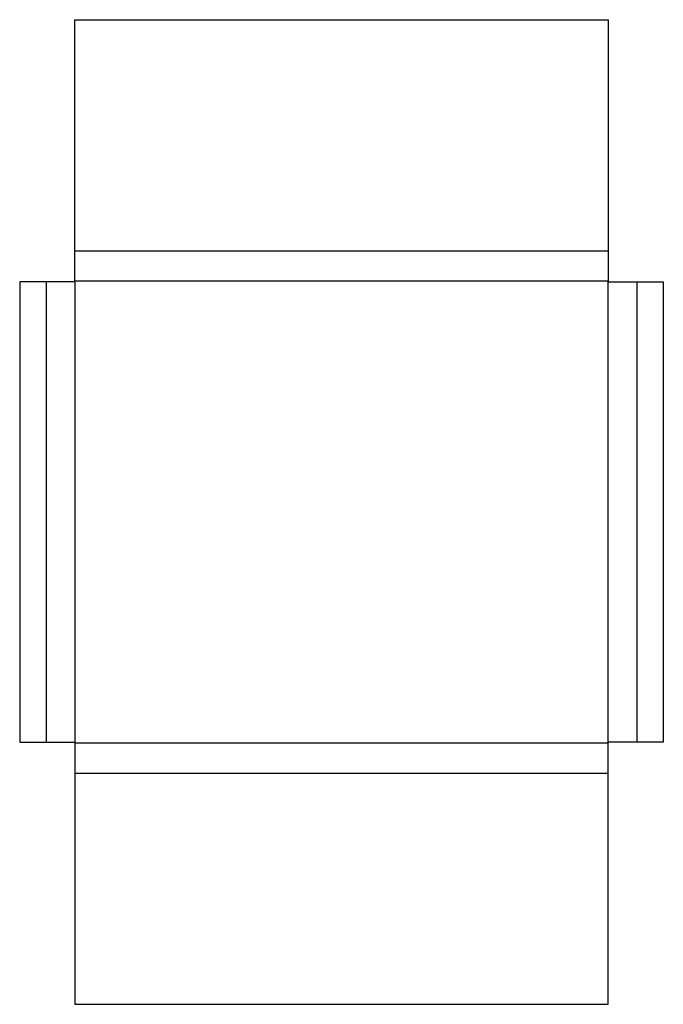
# Model space of a CAD drawing. Extents: x 0 to 36.4, y -14.8 to 40.8.
import ezdxf

# ---------------------------------------------------------------- set-up
doc = ezdxf.new("R2010")
doc.units = 0
doc.header["$MEASUREMENT"] = 0
doc.layers.add('CREASE', color=7, linetype='CONTINUOUS')
doc.layers.add('THRU-CUT', color=7, linetype='CONTINUOUS')

msp = doc.modelspace()

# ---------------------------------------------------------------- linework, layer by layer
at = {"layer": 'CREASE', "color": 3}
for p, q in [((3.125, 27.75), (33.25, 27.75)), ((1.5, 26), (1.5, 0)), ((3.125, 26.0625), (33.25, 26.0625)), ((3.125, 26), (3.125, 0)), ((33.25, 0), (33.25, 26)), ((34.875, 26), (34.875, 0)), ((33.25, -0.0625), (3.125, -0.0625)), ((3.125, -1.75), (33.25, -1.75))]:
    msp.add_line(p, q, dxfattribs=at)
at = {"layer": 'THRU-CUT', "color": 5}
for p, q in [((3.125, 26), (3.125, 40.8125)), ((3.125, 40.8125), (33.25, 40.8125)), ((33.25, 40.8125), (33.25, 26)), ((3.125, 26), (0, 26)), ((0, 26), (0, 0)), ((33.25, 26), (36.375, 26)), ((36.375, 26), (36.375, 0)), ((0, 0), (3.125, 0)), ((3.125, 0), (3.125, -14.8125)), ((36.375, 0), (33.25, 0)), ((33.25, -14.8125), (33.25, 0)), ((3.125, -14.8125), (33.25, -14.8125))]:
    msp.add_line(p, q, dxfattribs=at)

doc.saveas('drawing.dxf')
